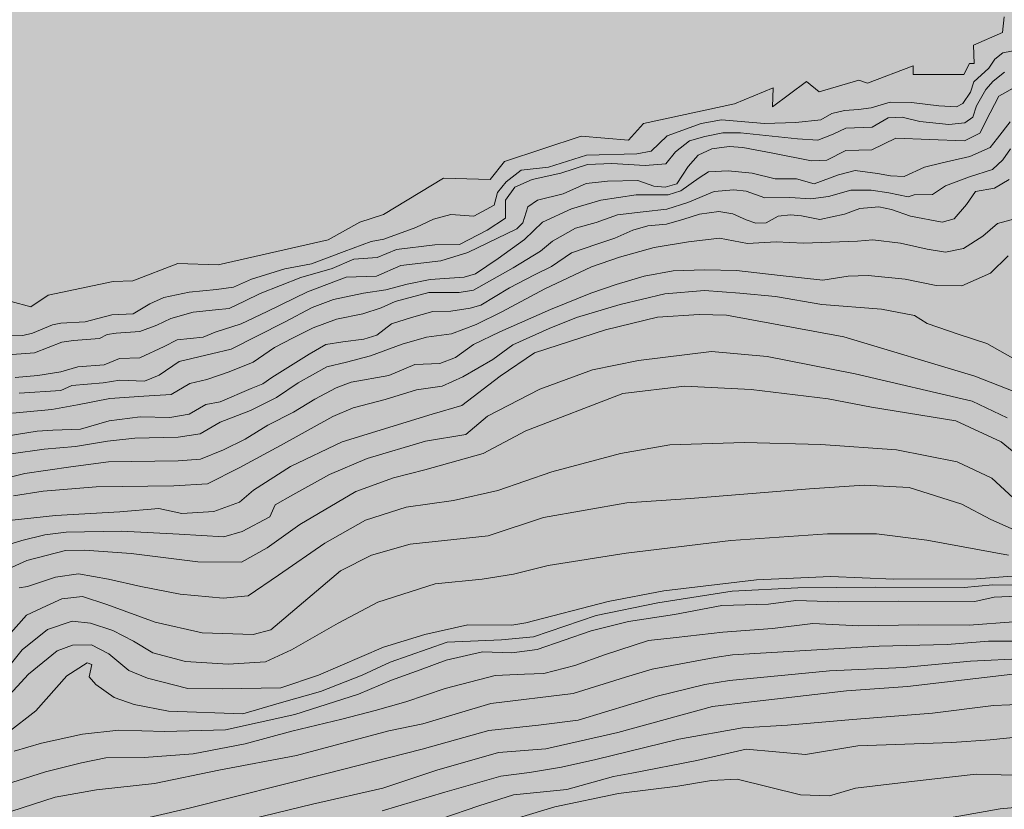
# Model space of a CAD drawing. Extents: x 1552191 to 6213938, y 5467666 to 11081702.
# Drawn here: x 4282634 to 4583556, y 9829341 to 10070732 of the extents above; entities that cross this region are included whole.
import ezdxf

# ---------------------------------------------------------------- set-up
doc = ezdxf.new("R2010")
doc.units = 0
doc.header["$MEASUREMENT"] = 0
doc.layers.add('zurbagan-drawings', color=7, linetype='Continuous')
doc.layers.add('zurbagan-relief', color=7, linetype='Continuous')

msp = doc.modelspace()

# ---------------------------------------------------------------- hatches: boundary and pattern name
at = {"layer": 'zurbagan-drawings', "linetype": 'Continuous', "lineweight": 35, "true_color": 0xefe0b8}
msp.add_hatch(color=254, dxfattribs=at).paths.add_polyline_path([(3013652, 10715336), (2981622, 10661767), (2991516, 10506363), (2991614, 10469656), (3079615, 10342396), (3067570, 10313416), (2963075, 10229614), (2964112, 10209902), (2848345, 10120160), (2771323, 10157997), (2753402, 10139052), (2735481, 10120106), (2753917, 10107902), (2762500, 10088163), (2778741, 10085152), (2832539, 10041078), (2914404, 10026372), (2911130, 10017868), (2957122, 9999180), (2920651, 9926827), (2944573, 9918466), (2963712, 9912377), (2977920, 9912087), (2988359, 9907447), (3036205, 9904258), (3053313, 9896139), (3066652, 9894399), (3086370, 9885120), (3122906, 9879610), (3167852, 9877870), (3182060, 9872361), (3208448, 9865981), (3238025, 9845103), (3246144, 9844814), (3253683, 9836114), (3287030, 9808857), (3298049, 9805957), (3314288, 9789429), (3327626, 9784209), (3336325, 9774640), (3341255, 9772900), (3354594, 9758402), (3361263, 9731724), (3367062, 9694898), (3371702, 9691128), (3372572, 9665611), (3369382, 9658362), (3380401, 9638933), (3423027, 9608486), (3462753, 9592538), (3492330, 9594858), (3531187, 9605007), (3539306, 9603847), (3598460, 9609066), (3628327, 9607037), (3649495, 9610226), (3721118, 9597178), (3726048, 9597468), (3811879, 9581519), (3822608, 9573400), (3863494, 9555712), (3868424, 9544113), (3882343, 9537153), (3892202, 9537153), (3918009, 9520335), (3929608, 9515695), (3938307, 9515985), (3945266, 9512216), (3960055, 9499457), (3979193, 9479739), (3980063, 9474809), (4024139, 9424064), (4039797, 9406376), (4045887, 9389848), (4047627, 9379119), (4054296, 9374769), (4049366, 9372449), (4050236, 9366360), (4054296, 9363750), (4052846, 9356501), (4064735, 9350701), (4068794, 9351571), (4073434, 9350121), (4078653, 9342002), (4076624, 9336783), (4079813, 9332433), (4085323, 9335913), (4095762, 9324314), (4096052, 9317065), (4100691, 9303436), (4093732, 9299376), (4094022, 9292417), (4105041, 9299376), (4107071, 9297057), (4100111, 9288937), (4100401, 9284008), (4114610, 9286618), (4119830, 9283718), (4136648, 9255011), (4127659, 9224854), (4129109, 9193247), (4136068, 9188317), (4153176, 9187737), (4161585, 9183968), (4176084, 9154970), (4185073, 9148881), (4192322, 9148881), (4193772, 9143951), (4214650, 9130903), (4216970, 9123653), (4223349, 9121624), (4232339, 9111475), (4242778, 9109735), (4255246, 9099006), (4255826, 9094946), (4337888, 9073198), (4355577, 9078128), (4377615, 9110025), (4432419, 9112345), (4460257, 9102775), (4482874, 9099586), (4509552, 9088857), (4542898, 9085377), (4551018, 9092046), (4543478, 9157000), (4558750, 9184789), (4571557, 9230218), (4568899, 9239159), (4564791, 9237467), (4557059, 9246408), (4552226, 9288696), (4548843, 9291837), (4548118, 9301261), (4572524, 9329292), (4570832, 9338716), (4561167, 9344274), (4563100, 9347415), (4559234, 9353939), (4560442, 9358531), (4558509, 9363122), (4565275, 9367471), (4566966, 9371096), (4576390, 9377379), (4581948, 9387769), (4589681, 9387769), (4601763, 9403718), (4601763, 9408551), (4605387, 9409517), (4614812, 9424983), (4620611, 9442381), (4639217, 9468478), (4664832, 9496509), (4700837, 9518498), (4706394, 9529856), (4717752, 9536863), (4734183, 9554987), (4725001, 9557645), (4724518, 9571418), (4723309, 9574560), (4727901, 9580842), (4730559, 9579876), (4734183, 9585192), (4735875, 9590508), (4741916, 9590508), (4757381, 9605248), (4763664, 9614189), (4771880, 9617814), (4782512, 9626030), (4774779, 9628688), (4799427, 9641737), (4803293, 9641012), (4817550, 9652369), (4818033, 9662035), (4826974, 9664451), (4828666, 9673633), (4841231, 9680641), (4849689, 9687649), (4855730, 9686199), (4914208, 9764008), (4915174, 9777057), (4908408, 9785031), (4916624, 9788656), (4920007, 9808954), (4922907, 9810887), (4928948, 9805087), (4933297, 9810645), (4937164, 9811128), (4938130, 9815961), (4949004, 9814753), (4960120, 9811612), (4970269, 9817653), (4970027, 9825627), (4976310, 9833843), (5001924, 9841576), (5007723, 9854141), (5011831, 9854141), (5016664, 9841092), (5033338, 9833843), (5051703, 9833601), (5067973, 9841857), (5084083, 9855349), (5098581, 9872868), (5101199, 9885152), (5094755, 9895623), (5085694, 9899650), (5049447, 9906094), (5035553, 9904886), (5020651, 9895422), (5018034, 9900657), (5007764, 9903678), (4974538, 9907504), (4970309, 9904886), (4967893, 9902470), (4948762, 9897234), (4928827, 9903275), (4925605, 9909115), (4930237, 9911733), (4924195, 9918579), (4906112, 9918660), (4901763, 9923251), (4843768, 9936058), (4840144, 9941374), (4836519, 9936783), (4818879, 9938958), (4807280, 9946207), (4800514, 9944999), (4788674, 9951523), (4777800, 9952006), (4775867, 9945482), (4761851, 9948865), (4757502, 9947174), (4737929, 9958289), (4733821, 9958048), (4722464, 9971580), (4722947, 9981487), (4712315, 9988253), (4704340, 9988495), (4699024, 9985353), (4696366, 9988253), (4681384, 9990428), (4677518, 9993086), (4672202, 9993086), (4645138, 10020633), (4630398, 10045039), (4630639, 10048180), (4628948, 10060504), (4635472, 10067754), (4646346, 10073311), (4638372, 10078869), (4625323, 10075003), (4624598, 10079111), (4603575, 10070412), (4605750, 10065337), (4599467, 10063646), (4597051, 10069687), (4589560, 10068479), (4587627, 10071620), (4583519, 10071620), (4583035, 10066787), (4574095, 10062921), (4574336, 10057363), (4572886, 10057363), (4571195, 10053980), (4555730, 10053980), (4555730, 10056638), (4541714, 10051322), (4539056, 10052288), (4526974, 10048664), (4523108, 10051805), (4512717, 10044073), (4512959, 10049872), (4501118, 10045039), (4473329, 10038998), (4468738, 10033924), (4454240, 10035132), (4430800, 10027399), (4426451, 10021841), (4412194, 10022325), (4393829, 10011209), (4386579, 10008793), (4376914, 10003476), (4343325, 9995744), (4331002, 9996227), (4317228, 9990911), (4311187, 9990669), (4291372, 9986561), (4286056, 9982937), (4280015, 9984628), (4268658, 9981004), (4260442, 9982454), (4205105, 9964330), (4197856, 9954423), (4151702, 9927600), (4067610, 9914793), (4052629, 9921801), (4044654, 9919868), (4036438, 9923493), (4019282, 9922768), (4010824, 9921318), (3996326, 9922768), (3973853, 9912619), (3966604, 9907786), (3928666, 9901986), (3905226, 9912377), (3894594, 9912619), (3885170, 9916485), (3876712, 9917935), (3857139, 9908752), (3852065, 9903436), (3847473, 9903436), (3840949, 9894012), (3840949, 9886280), (3845540, 9881688), (3845057, 9871298), (3832492, 9861390), (3663583, 9836743), (3574417, 9859457), (3542761, 9873472), (3540828, 9877339), (3527054, 9886763), (3506273, 9908269), (3506515, 9912860), (3498299, 9912860), (3494433, 9915518), (3464227, 9948382), (3454078, 9966022), (3442238, 9980762), (3435472, 9996952), (3407924, 10034165), (3406716, 10040931), (3395359, 10058088), (3389801, 10074278), (3383518, 10092160), (3391493, 10093851), (3366845, 10155953), (3369986, 10160786), (3361046, 10185917), (3360321, 10210323), (3350897, 10250678), (3336881, 10283783), (3334223, 10293690), (3335431, 10305289), (3341472, 10307705), (3340748, 10312538), (3338331, 10315438), (3333257, 10313746), (3326974, 10316888), (3319241, 10327037), (3305226, 10375607), (3313925, 10393005), (3314167, 10395663), (3310300, 10397113), (3299910, 10407987), (3280337, 10443509), (3284686, 10452450), (3288069, 10457766), (3283478, 10469606), (3274054, 10478305), (3256897, 10479997), (3248923, 10491837), (3246748, 10511169), (3240224, 10523009), (3244815, 10547899), (3248198, 10550073), (3248681, 10560947), (3235391, 10580037), (3220651, 10591394), (3214851, 10598885), (3192862, 10617975), (3197453, 10629332), (3189962, 10635132), (3169664, 10637790), (3155166, 10650597), (3154924, 10662679), (3145258, 10673312), (3140909, 10688777), (3130276, 10690468), (3112681, 10715336)], flags=0)
at = {"layer": 'zurbagan-drawings', "linetype": 'Continuous', "lineweight": 20, "true_color": 0x3f3f3f}
msp.add_hatch(color=250, dxfattribs=at).paths.add_polyline_path([(3319447, 10372531), (3311185, 10387525), (3305226, 10375607), (3319241, 10327037), (3326974, 10316888), (3333257, 10313746), (3338331, 10315438), (3340748, 10312538), (3341472, 10307705), (3335431, 10305289), (3334223, 10293690), (3336881, 10283783), (3350897, 10250678), (3360321, 10210323), (3361046, 10185917), (3369986, 10160786), (3366845, 10155953), (3391493, 10093851), (3383518, 10092160), (3389801, 10074278), (3395359, 10058088), (3406716, 10040931), (3407924, 10034165), (3435472, 9996952), (3442238, 9980762), (3454078, 9966022), (3464227, 9948382), (3494433, 9915518), (3498299, 9912860), (3506515, 9912860), (3506273, 9908269), (3527054, 9886763), (3540828, 9877339), (3542761, 9873472), (3574417, 9859457), (3663583, 9836743), (3832492, 9861390), (3845057, 9871298), (3845540, 9881688), (3840949, 9886280), (3840949, 9894012), (3847473, 9903436), (3852065, 9903436), (3857139, 9908752), (3876712, 9917935), (3885170, 9916485), (3894594, 9912619), (3905226, 9912377), (3928666, 9901986), (3966604, 9907786), (3973853, 9912619), (3996326, 9922768), (4010824, 9921318), (4019282, 9922768), (4036438, 9923493), (4044654, 9919868), (4052629, 9921801), (4067610, 9914793), (4151702, 9927600), (4197856, 9954423), (4205105, 9964330), (4260442, 9982454), (4268658, 9981004), (4280015, 9984628), (4286056, 9982937), (4291372, 9986561), (4311187, 9990669), (4317228, 9990911), (4331002, 9996227), (4343325, 9995744), (4376914, 10003476), (4386579, 10008793), (4393829, 10011209), (4412194, 10022325), (4426451, 10021841), (4430800, 10027399), (4454240, 10035132), (4468738, 10033924), (4473329, 10038998), (4501118, 10045039), (4512959, 10049872), (4512717, 10044073), (4523108, 10051805), (4526974, 10048664), (4539056, 10052288), (4541714, 10051322), (4555730, 10056638), (4555730, 10053980), (4571195, 10053980), (4572886, 10057363), (4574336, 10057363), (4574095, 10062921), (4583035, 10066787), (4583519, 10071620), (4587627, 10071620), (4589560, 10068479), (4597051, 10069687), (4599467, 10063646), (4605750, 10065337), (4603575, 10070412), (4624598, 10079111), (4625323, 10075003), (4638372, 10078869), (4646346, 10073311), (4635472, 10067754), (4628948, 10060504), (4630639, 10048180), (4630398, 10045039), (4645138, 10020633), (4672202, 9993086), (4677518, 9993086), (4681384, 9990428), (4696366, 9988253), (4699024, 9985353), (4704340, 9988495), (4712315, 9988253), (4722947, 9981487), (4722464, 9971580), (4733821, 9958048), (4737929, 9958289), (4757502, 9947174), (4761851, 9948865), (4775867, 9945482), (4777800, 9952006), (4788674, 9951523), (4800514, 9944999), (4807280, 9946207), (4818879, 9938958), (4836519, 9936783), (4840144, 9941374), (4843768, 9936058), (4901763, 9923251), (4906112, 9918660), (4924195, 9918579), (4930237, 9911733), (4925605, 9909115), (4928827, 9903275), (4948762, 9897234), (4967893, 9902470), (4970309, 9904886), (4974538, 9907504), (5007764, 9903678), (5018034, 9900657), (5020651, 9895422), (5035553, 9904886), (5049447, 9906094), (5085694, 9899650), (5094755, 9895623), (5101199, 9885152), (5098581, 9872868), (5084083, 9855349), (5067973, 9841857), (5051703, 9833601), (5033338, 9833843), (5016664, 9841092), (5011831, 9854141), (5007723, 9854141), (5001924, 9841576), (4976310, 9833843), (4970027, 9825627), (4970269, 9817653), (4960120, 9811612), (4949004, 9814753), (4938130, 9815961), (4937164, 9811128), (4933297, 9810645), (4928948, 9805087), (4922907, 9810887), (4920007, 9808954), (4916624, 9788656), (4908408, 9785031), (4915174, 9777057), (4914208, 9764008), (4855730, 9686199), (4849689, 9687649), (4841231, 9680641), (4828666, 9673633), (4826974, 9664451), (4818033, 9662035), (4817550, 9652369), (4803293, 9641012), (4799427, 9641737), (4774779, 9628688), (4782512, 9626030), (4771880, 9617814), (4763664, 9614189), (4757381, 9605248), (4741916, 9590508), (4735875, 9590508), (4734183, 9585192), (4730559, 9579876), (4727901, 9580842), (4723309, 9574560), (4724518, 9571418), (4725001, 9557645), (4734183, 9554987), (4717752, 9536863), (4706394, 9529856), (4700837, 9518498), (4664832, 9496509), (4639217, 9468478), (4620611, 9442381), (4614812, 9424983), (4605387, 9409517), (4601763, 9408551), (4601763, 9403718), (4589681, 9387769), (4581948, 9387769), (4576390, 9377379), (4566966, 9371096), (4565275, 9367471), (4558509, 9363122), (4560442, 9358531), (4559234, 9353939), (4563100, 9347415), (4561167, 9344274), (4570832, 9338716), (4572524, 9329292), (4548118, 9301261), (4548843, 9291837), (4552226, 9288696), (4557059, 9246408), (4564791, 9237467), (4568899, 9239159), (4571557, 9230218), (4558750, 9184789), (4543478, 9157000), (4551018, 9092046), (4542898, 9085377), (4509552, 9088857), (4482874, 9099586), (4460257, 9102775), (4432419, 9112345), (4377615, 9110025), (4355577, 9078128), (4337888, 9073198), (4255826, 9094946), (4255246, 9099006), (4242778, 9109735), (4232339, 9111475), (4223349, 9121624), (4216970, 9123653), (4214650, 9130903), (4193772, 9143951), (4192322, 9148881), (4185073, 9148881), (4176084, 9154970), (4161585, 9183968), (4153176, 9187737), (4136068, 9188317), (4129109, 9193247), (4127659, 9224854), (4136648, 9255011), (4119830, 9283718), (4114610, 9286618), (4100401, 9284008), (4100111, 9288937), (4107071, 9297057), (4105041, 9299376), (4094022, 9292417), (4093732, 9299376), (4100691, 9303436), (4096052, 9317065), (4095762, 9324314), (4085323, 9335913), (4079813, 9332433), (4076624, 9336783), (4078653, 9342002), (4073434, 9350121), (4068794, 9351571), (4064735, 9350701), (4052846, 9356501), (4054296, 9363750), (4050236, 9366360), (4049366, 9372449), (4054296, 9374769), (4047627, 9379119), (4045887, 9389848), (4039797, 9406376), (4024139, 9424064), (3980063, 9474809), (3979193, 9479739), (3960055, 9499457), (3945266, 9512216), (3938307, 9515985), (3929608, 9515695), (3918009, 9520335), (3892202, 9537153), (3882343, 9537153), (3868424, 9544113), (3863494, 9555712), (3822608, 9573400), (3811879, 9581519), (3726048, 9597468), (3721118, 9597178), (3649495, 9610226), (3628327, 9607037), (3598460, 9609066), (3539306, 9603847), (3531187, 9605007), (3492330, 9594858), (3462753, 9592538), (3423027, 9608486), (3380401, 9638933), (3369382, 9658362), (3372572, 9665611), (3371702, 9691128), (3367062, 9694898), (3361263, 9731724), (3354594, 9758402), (3341255, 9772900), (3336325, 9774640), (3327626, 9784209), (3314288, 9789429), (3298049, 9805957), (3287030, 9808857), (3253683, 9836114), (3246144, 9844814), (3238025, 9845103), (3208448, 9865981), (3182060, 9872361), (3167852, 9877870), (3122906, 9879610), (3086370, 9885120), (3066652, 9894399), (3053313, 9896139), (3036205, 9904258), (2988359, 9907447), (2977920, 9912087), (2963712, 9912377), (2944573, 9918466), (2920651, 9926827), (2872080, 9940118), (2835834, 9953891), (2822785, 9969115), (2787747, 9963315), (2781706, 9955099), (2758025, 9957758), (2746909, 9969356), (2750534, 9975881), (2738935, 9983613), (2729511, 10000045), (2700755, 10030975), (2669583, 10066980), (2666217, 10068987), (2666217, 8965336), (5166217, 8965336), (5166217, 10372531)], flags=0)

# ---------------------------------------------------------------- linework, layer by layer
at = {"layer": 'zurbagan-drawings', "color": 1, "linetype": 'Continuous', "lineweight": 20, "flags": 128}
msp.add_lwpolyline([(4583519, 10071620), (4583035, 10066787), (4574095, 10062921), (4574336, 10057363), (4572886, 10057363), (4571195, 10053980), (4555730, 10053980), (4555730, 10056638), (4541714, 10051322), (4539056, 10052288), (4526974, 10048664), (4523108, 10051805), (4512717, 10044073), (4512959, 10049872), (4501118, 10045039), (4473329, 10038998), (4468738, 10033924), (4454240, 10035132), (4430800, 10027399), (4426451, 10021841), (4412194, 10022325), (4393829, 10011209), (4386579, 10008793), (4376914, 10003476), (4343325, 9995744), (4331002, 9996227), (4317228, 9990911), (4311187, 9990669), (4291372, 9986561), (4286056, 9982937), (4280015, 9984628)], dxfattribs=at)
at = {"layer": 'zurbagan-relief', "color": 8, "linetype": 'Continuous', "lineweight": 13, "true_color": 0x747474}
for p, q in [((4583121, 10060648), (4580659, 10058662)), ((4583121, 10060648), (4588920, 10061760)), ((4580659, 10058662), (4578831, 10055882)), ((4574224, 10051751), (4578831, 10055882)), ((4583593, 10054677), (4580177, 10051897)), ((4573191, 10048574), (4574224, 10051751)), ((4580177, 10051897), (4577873, 10049355)), ((4573191, 10048574), (4570888, 10045078)), ((4575093, 10044350), (4577873, 10049355)), ((4581865, 10047346), (4587187, 10050286)), ((4548645, 10045475), (4542846, 10043807)), ((4555238, 10045396), (4548645, 10045475)), ((4563500, 10044443), (4555238, 10045396)), ((4570888, 10045078), (4568981, 10044046)), ((4579243, 10042262), (4581865, 10047346)), ((4530851, 10042060), (4527435, 10040153)), ((4534743, 10042933), (4530851, 10042060)), ((4539033, 10043251), (4534743, 10042933)), ((4542846, 10043807), (4539033, 10043251)), ((4568981, 10044046), (4563500, 10044443)), ((4575093, 10044350), (4573902, 10040934)), ((4576066, 10036066), (4579243, 10042262)), ((4480566, 10035228), (4490893, 10039041)), ((4497089, 10040074), (4490893, 10039041)), ((4497089, 10040074), (4510276, 10039041)), ((4510276, 10039041), (4519888, 10039279)), ((4527435, 10040153), (4519888, 10039279)), ((4548084, 10040696), (4543159, 10037916)), ((4552294, 10040934), (4548084, 10040696)), ((4557776, 10039584), (4552294, 10040934)), ((4557776, 10039584), (4566593, 10038710)), ((4571518, 10039187), (4566593, 10038710)), ((4573902, 10040934), (4571518, 10039187)), ((4585327, 10039533), (4581456, 10034500)), ((4497482, 10036168), (4492001, 10034976)), ((4502963, 10036168), (4497482, 10036168)), ((4520360, 10034341), (4502963, 10036168)), ((4535136, 10037598), (4531243, 10035691)), ((4543159, 10037916), (4535136, 10037598)), ((4571379, 10033683), (4576066, 10036066)), ((4480566, 10035228), (4475641, 10030541)), ((4487314, 10033705), (4483024, 10030289)), ((4492001, 10034976), (4487314, 10033705)), ((4526556, 10033944), (4520360, 10034341)), ((4531243, 10035691), (4526556, 10033944)), ((4543099, 10030982), (4550407, 10034557)), ((4550407, 10034557), (4560734, 10034080)), ((4560734, 10034080), (4571379, 10033683)), ((4581456, 10034500), (4579230, 10031694)), ((4455861, 10029270), (4471272, 10029747)), ((4471272, 10029747), (4475641, 10030541)), ((4483024, 10030289), (4480085, 10026635)), ((4489955, 10029314), (4494165, 10031300)), ((4494165, 10031300), (4499487, 10031935)), ((4499487, 10031935), (4503618, 10031618)), ((4503618, 10031618), (4512833, 10029949)), ((4512833, 10029949), (4524590, 10027566)), ((4529356, 10027805), (4535076, 10030744)), ((4535076, 10030744), (4543099, 10030982)), ((4579230, 10031694), (4573037, 10028888)), ((4585421, 10031219), (4583069, 10027859)), ((4444263, 10025695), (4455861, 10029270)), ((4463562, 10026794), (4456174, 10026476)), ((4473809, 10026159), (4463562, 10026794)), ((4486936, 10025819), (4489955, 10029314)), ((4524590, 10027566), (4529356, 10027805)), ((4564521, 10026952), (4559198, 10025597)), ((4573037, 10028888), (4564521, 10026952)), ((4583069, 10027859), (4579933, 10024946)), ((4435922, 10024742), (4431314, 10021167)), ((4444263, 10025695), (4435922, 10024742)), ((4447992, 10023776), (4439253, 10021869)), ((4447992, 10023776), (4456174, 10026476)), ((4480085, 10026635), (4473809, 10026159)), ((4486936, 10025819), (4483520, 10020576)), ((4493101, 10024242), (4490295, 10022404)), ((4499198, 10024533), (4493101, 10024242)), ((4506456, 10023855), (4499198, 10024533)), ((4513521, 10022113), (4506456, 10023855)), ((4538005, 10024630), (4532876, 10023275)), ((4544779, 10023759), (4538005, 10024630)), ((4548746, 10022984), (4544779, 10023759)), ((4559198, 10025597), (4552908, 10022791)), ((4579933, 10024946), (4572877, 10022650)), ((4428693, 10017910), (4431314, 10021167)), ((4439253, 10021869), (4434011, 10019486)), ((4455796, 10020655), (4462310, 10021370)), ((4462310, 10021370), (4471525, 10021608)), ((4471525, 10021608), (4476450, 10019861)), ((4490295, 10022404), (4484682, 10018436)), ((4520005, 10022113), (4513521, 10022113)), ((4525424, 10020565), (4520005, 10022113)), ((4532876, 10023275), (4525424, 10020565)), ((4552908, 10022791), (4548746, 10022984)), ((4572877, 10022650), (4565540, 10019962)), ((4584996, 10021878), (4580560, 10019257)), ((4428693, 10017910), (4427660, 10014018)), ((4434011, 10019486), (4431151, 10015514)), ((4448726, 10017478), (4455796, 10020655)), ((4476450, 10019861), (4479945, 10019543)), ((4479945, 10019543), (4483520, 10020576)), ((4484682, 10018436), (4480811, 10017178)), ((4494836, 10018198), (4486855, 10014884)), ((4500856, 10018711), (4494836, 10018198)), ((4504683, 10018291), (4500856, 10018711)), ((4510330, 10016238), (4504683, 10018291)), ((4536652, 10018618), (4529791, 10016705)), ((4542859, 10018665), (4536652, 10018618)), ((4548235, 10017778), (4542859, 10018665)), ((4554171, 10016602), (4548235, 10017778)), ((4565540, 10019962), (4561564, 10017330)), ((4574781, 10018249), (4572025, 10014284)), ((4580560, 10019257), (4574781, 10018249)), ((4431151, 10015514), (4431071, 10010033)), ((4437922, 10013506), (4440862, 10015571)), ((4440862, 10015571), (4448726, 10017478)), ((4460198, 10015533), (4451295, 10012920)), ((4460198, 10015533), (4471037, 10017178)), ((4480811, 10017178), (4471037, 10017178)), ((4486855, 10014884), (4480415, 10012831)), ((4517984, 10016425), (4510330, 10016238)), ((4524424, 10015958), (4517984, 10016425)), ((4529791, 10016705), (4524424, 10015958)), ((4556020, 10017162), (4554171, 10016602)), ((4561564, 10017330), (4556020, 10017162)), ((4421464, 10010681), (4427660, 10014018)), ((4436413, 10008580), (4437922, 10013506)), ((4451295, 10012920), (4442392, 10008855)), ((4473181, 10011991), (4465294, 10011058)), ((4473181, 10011991), (4480415, 10012831)), ((4496286, 10012133), (4490439, 10011260)), ((4500587, 10011394), (4496286, 10012133)), ((4539431, 10013007), (4534727, 10011260)), ((4545211, 10013477), (4539431, 10013007)), ((4549109, 10012671), (4545211, 10013477)), ((4554888, 10010655), (4549109, 10012671)), ((4572025, 10014284), (4568195, 10009848)), ((4409151, 10009728), (4403749, 10007186)), ((4414394, 10011158), (4409151, 10009728)), ((4421464, 10010681), (4414394, 10011158)), ((4431071, 10010033), (4425511, 10006379)), ((4442392, 10008855), (4436876, 10003533)), ((4458853, 10008771), (4452460, 10006997)), ((4465294, 10011058), (4458853, 10008771)), ((4485601, 10009714), (4480292, 10008235)), ((4490439, 10011260), (4485601, 10009714)), ((4504687, 10009579), (4500587, 10011394)), ((4507644, 10008504), (4504687, 10009579)), ((4514431, 10010655), (4510735, 10008639)), ((4518195, 10011125), (4514431, 10010655)), ((4521622, 10010789), (4518195, 10011125)), ((4527200, 10009647), (4521622, 10010789)), ((4534727, 10011260), (4527200, 10009647)), ((4564566, 10008840), (4554888, 10010655)), ((4568195, 10009848), (4564566, 10008840)), ((4591304, 10011111), (4581433, 10008401)), ((4393899, 10003611), (4403749, 10007186)), ((4417090, 10002009), (4425511, 10006379)), ((4434586, 10006833), (4419572, 9999524)), ((4434586, 10006833), (4436413, 10008580)), ((4452460, 10006997), (4445459, 10003030)), ((4470009, 10006421), (4464499, 10003934)), ((4474646, 10007698), (4470009, 10006421)), ((4480292, 10008235), (4474646, 10007698)), ((4510735, 10008639), (4507644, 10008504)), ((4581433, 10008401), (4576982, 10004530)), ((4381824, 9999878), (4390006, 10002896)), ((4393899, 10003611), (4390006, 10002896)), ((4436876, 10003533), (4428843, 9997726)), ((4445459, 10003030), (4441819, 9999997)), ((4464499, 10003934), (4459055, 10002120)), ((4487079, 10002788), (4476530, 10001046)), ((4496562, 10003950), (4487079, 10002788)), ((4505078, 10002305), (4496562, 10003950)), ((4513788, 10002788), (4505078, 10002305)), ((4522207, 10002401), (4513788, 10002788)), ((4538659, 10002982), (4522207, 10002401)), ((4543401, 10003466), (4538659, 10002982)), ((4551820, 10002401), (4543401, 10003466)), ((4576982, 10004530), (4571078, 10000756)), ((4371815, 9996065), (4381824, 9999878)), ((4397787, 10000500), (4391908, 9998037)), ((4409544, 10001930), (4397787, 10000500)), ((4417090, 10002009), (4409544, 10001930)), ((4441819, 9999997), (4433465, 9994863)), ((4459055, 10002120), (4451326, 9999499)), ((4476530, 10001046), (4465982, 9998143)), ((4559949, 10000563), (4551820, 10002401)), ((4565562, 9999692), (4559949, 10000563)), ((4571078, 10000756), (4565562, 9999692)), ((4378086, 9994701), (4384759, 9997481)), ((4391908, 9998037), (4384759, 9997481)), ((4411390, 9996982), (4399077, 9995553)), ((4411390, 9996982), (4419572, 9999524)), ((4428843, 9997726), (4421972, 9993081)), ((4451326, 9999499), (4445144, 9995265)), ((4465982, 9998143), (4457369, 9995143)), ((4584737, 9998541), (4579334, 9993218)), ((4363633, 9994555), (4353465, 9991457)), ((4371815, 9996065), (4363633, 9994555)), ((4378086, 9994701), (4368553, 9991921)), ((4391689, 9992296), (4399077, 9995553)), ((4433465, 9994863), (4421284, 9988096)), ((4445144, 9995265), (4439969, 9992778)), ((4443143, 9988466), (4457369, 9995143)), ((4482318, 9993944), (4473527, 9992331)), ((4492076, 9994267), (4482318, 9993944)), ((4501672, 9994025), (4492076, 9994267)), ((4515059, 9992573), (4501672, 9994025)), ((4347984, 9988995), (4353465, 9991457)), ((4368553, 9991921), (4356082, 9987075)), ((4382395, 9991978), (4370559, 9987529)), ((4382395, 9991978), (4391689, 9992296)), ((4408134, 9991339), (4401069, 9989888)), ((4418489, 9992017), (4408134, 9991339)), ((4421972, 9993081), (4418489, 9992017)), ((4439969, 9992778), (4432375, 9988746)), ((4473527, 9992331), (4464898, 9989751)), ((4528124, 9991122), (4515059, 9992573)), ((4535866, 9992331), (4528124, 9991122)), ((4541995, 9992573), (4535866, 9992331)), ((4553285, 9991444), (4541995, 9992573)), ((4562721, 9989428), (4553285, 9991444)), ((4579334, 9993218), (4570543, 9989348)), ((4342741, 9988280), (4334400, 9987485)), ((4347984, 9988995), (4342741, 9988280)), ((4394585, 9988146), (4387714, 9987081)), ((4401069, 9989888), (4394585, 9988146)), ((4421284, 9988096), (4416944, 9987349)), ((4432375, 9988746), (4423571, 9983504)), ((4429982, 9981401), (4443143, 9988466)), ((4464898, 9989751), (4457237, 9987170)), ((4491943, 9987917), (4479779, 9986909)), ((4502695, 9987110), (4491943, 9987917)), ((4570543, 9989348), (4562721, 9989428)), ((4326694, 9985817), (4322404, 9983911)), ((4334400, 9987485), (4326694, 9985817)), ((4351315, 9984692), (4346628, 9982468)), ((4356082, 9987075), (4351315, 9984692)), ((4358246, 9981571), (4370559, 9987529)), ((4378521, 9985146), (4372037, 9982726)), ((4378521, 9985146), (4387714, 9987081)), ((4397343, 9984596), (4393096, 9982682)), ((4397343, 9984596), (4407657, 9987349)), ((4416944, 9987349), (4407657, 9987349)), ((4457237, 9987170), (4444818, 9982170)), ((4479779, 9986909), (4466136, 9983683)), ((4513582, 9986102), (4502695, 9987110)), ((4527830, 9983616), (4513582, 9986102)), ((4322404, 9983911), (4317320, 9980813)), ((4342471, 9982017), (4335653, 9981355)), ((4346628, 9982468), (4342471, 9982017)), ((4372037, 9982726), (4363521, 9978275)), ((4393096, 9982682), (4387496, 9980769)), ((4414364, 9981622), (4408853, 9981555)), ((4420278, 9982563), (4414364, 9981622)), ((4423571, 9983504), (4420278, 9982563)), ((4429334, 9975315), (4444818, 9982170)), ((4452762, 9979718), (4466136, 9983683)), ((4546042, 9982272), (4527830, 9983616)), ((4556123, 9980323), (4546042, 9982272)), ((4310806, 9980495), (4302624, 9978350)), ((4317320, 9980813), (4310806, 9980495)), ((4328834, 9979369), (4324597, 9977317)), ((4335653, 9981355), (4328834, 9979369)), ((4350302, 9977758), (4358246, 9981571)), ((4379469, 9979182), (4372281, 9976522)), ((4387496, 9980769), (4379469, 9979182)), ((4402335, 9979674), (4396286, 9977725)), ((4408853, 9981555), (4402335, 9979674)), ((4429982, 9981401), (4422143, 9977530)), ((4452762, 9979718), (4444429, 9976290)), ((4477553, 9979804), (4461693, 9975906)), ((4490255, 9980611), (4477553, 9979804)), ((4498656, 9980409), (4490255, 9980611)), ((4534543, 9973756), (4498656, 9980409)), ((4559953, 9977836), (4556123, 9980323)), ((4286578, 9974934), (4292615, 9977476)), ((4295236, 9977953), (4292615, 9977476)), ((4302624, 9978350), (4295236, 9977953)), ((4324597, 9977317), (4319368, 9975398)), ((4342358, 9975216), (4350302, 9977758)), ((4347263, 9970049), (4363521, 9978275)), ((4372281, 9976522), (4366261, 9973489)), ((4396286, 9977725), (4391784, 9974297)), ((4422143, 9977530), (4414595, 9974724)), ((4444429, 9976290), (4433340, 9971317)), ((4461693, 9975906), (4439986, 9968850)), ((4569765, 9974476), (4559953, 9977836)), ((4283638, 9974219), (4275139, 9973901)), ((4286578, 9974934), (4283638, 9974219)), ((4299111, 9972683), (4295470, 9972154)), ((4306989, 9973279), (4299111, 9972683)), ((4309372, 9974471), (4306989, 9973279)), ((4312152, 9974868), (4309372, 9974471)), ((4319368, 9975398), (4312152, 9974868)), ((4326788, 9970847), (4330760, 9972913)), ((4330760, 9972913), (4338704, 9973707)), ((4338704, 9973707), (4342358, 9975216)), ((4366261, 9973489), (4360521, 9970548)), ((4387819, 9973020), (4381434, 9972281)), ((4391784, 9974297), (4387819, 9973020)), ((4406950, 9973659), (4399498, 9971530)), ((4414595, 9974724), (4406950, 9973659)), ((4429334, 9975315), (4421350, 9971444)), ((4574529, 9961793), (4534543, 9973756)), ((4578233, 9971720), (4569765, 9974476)), ((4287129, 9968844), (4295470, 9972154)), ((4319400, 9967352), (4326788, 9970847)), ((4347263, 9970049), (4341263, 9968597)), ((4360521, 9970548), (4353987, 9966068)), ((4376192, 9971475), (4371085, 9968450)), ((4381434, 9972281), (4376192, 9971475)), ((4399498, 9971530), (4389821, 9967950)), ((4421350, 9971444), (4415785, 9967493)), ((4433340, 9971317), (4427225, 9966882)), ((4587776, 9966344), (4578233, 9971720)), ((4287129, 9968844), (4280311, 9968380)), ((4308438, 9965207), (4313125, 9967114)), ((4313125, 9967114), (4319400, 9967352)), ((4341263, 9968597), (4331392, 9966275)), ((4359727, 9961394), (4371085, 9968450)), ((4389821, 9967950), (4382563, 9966014)), ((4415785, 9967493), (4411027, 9965638)), ((4427225, 9966882), (4418085, 9961505)), ((4439986, 9968850), (4429502, 9961793)), ((4471728, 9966581), (4457695, 9963677)), ((4471728, 9966581), (4494082, 9969290)), ((4511115, 9967742), (4494082, 9969290)), ((4511115, 9967742), (4538018, 9962419)), ((4295172, 9963062), (4300415, 9964572)), ((4300415, 9964572), (4308438, 9965207)), ((4331392, 9966275), (4325295, 9962017)), ((4353987, 9966068), (4346660, 9963081)), ((4376466, 9964563), (4367756, 9959724)), ((4382563, 9966014), (4376466, 9964563)), ((4403447, 9965315), (4395463, 9961928)), ((4411027, 9965638), (4403447, 9965315)), ((4457695, 9963677), (4441631, 9957774)), ((4281270, 9961394), (4288181, 9961950)), ((4288181, 9961950), (4295172, 9963062)), ((4313198, 9960565), (4308166, 9959694)), ((4320747, 9960275), (4313198, 9960565)), ((4325295, 9962017), (4320747, 9960275)), ((4339846, 9960748), (4334666, 9959534)), ((4346660, 9963081), (4339846, 9960748)), ((4359727, 9961394), (4356972, 9959378)), ((4395463, 9961928), (4383931, 9959912)), ((4418085, 9961505), (4411768, 9958683)), ((4429502, 9961793), (4417809, 9952788)), ((4573728, 9954097), (4538018, 9962419)), ((4588642, 9956283), (4574529, 9961793)), ((4298586, 9958920), (4295198, 9957372)), ((4308166, 9959694), (4298586, 9958920)), ((4334666, 9959534), (4328972, 9956174)), ((4353410, 9957967), (4343867, 9953934)), ((4356972, 9959378), (4353410, 9957967)), ((4367756, 9959724), (4361079, 9955272)), ((4379334, 9958219), (4372882, 9954751)), ((4383931, 9959912), (4379334, 9958219)), ((4403905, 9957608), (4394295, 9954583)), ((4411768, 9958683), (4403905, 9957608)), ((4441631, 9957774), (4425566, 9949548)), ((4485858, 9958749), (4466929, 9956427)), ((4506181, 9957704), (4485858, 9958749)), ((4529755, 9954801), (4506181, 9957704)), ((4282424, 9956597), (4295198, 9957372)), ((4310164, 9954961), (4300270, 9953001)), ((4320618, 9955661), (4310164, 9954961)), ((4328972, 9956174), (4320618, 9955661)), ((4361079, 9955272), (4353143, 9951305)), ((4372882, 9954751), (4366350, 9950799)), ((4394295, 9954583), (4384550, 9952030)), ((4437316, 9945046), (4466929, 9956427)), ((4542994, 9952246), (4529755, 9954801)), ((4292476, 9951554), (4280389, 9950434)), ((4300270, 9953001), (4292476, 9951554)), ((4339566, 9953128), (4334391, 9950104)), ((4343867, 9953934), (4339566, 9953128)), ((4384550, 9952030), (4378300, 9949476)), ((4417809, 9952788), (4408669, 9950167)), ((4568774, 9948065), (4542994, 9952246)), ((4584469, 9948968), (4573728, 9954097)), ((4319472, 9949364), (4309929, 9948088)), ((4328477, 9949096), (4319472, 9949364)), ((4334391, 9950104), (4328477, 9949096)), ((4353143, 9951305), (4343853, 9947724)), ((4366350, 9950799), (4358447, 9946767)), ((4362306, 9940605), (4378300, 9949476)), ((4408669, 9950167), (4381183, 9941632)), ((4425566, 9949548), (4418986, 9943936)), ((4301192, 9945534), (4292792, 9945265)), ((4309929, 9948088), (4301192, 9945534)), ((4343853, 9947724), (4337756, 9944143)), ((4358447, 9946767), (4351511, 9942493)), ((4582593, 9941678), (4568774, 9948065)), ((4287953, 9944929), (4278477, 9943450)), ((4292792, 9945265), (4287953, 9944929)), ((4317821, 9942788), (4309498, 9941918)), ((4331079, 9943079), (4317821, 9942788)), ((4337756, 9944143), (4331079, 9943079)), ((4351511, 9942493), (4344898, 9939267)), ((4418986, 9943936), (4406695, 9941903)), ((4437316, 9945046), (4424310, 9938078)), ((4299724, 9940272), (4290143, 9939401)), ((4309498, 9941918), (4299724, 9940272)), ((4362306, 9940605), (4349671, 9933683)), ((4381183, 9941632), (4365390, 9934105)), ((4406695, 9941903), (4388792, 9936581)), ((4481353, 9940762), (4466256, 9938149)), ((4504192, 9941439), (4481353, 9940762)), ((4527514, 9940858), (4504192, 9941439)), ((4550643, 9939213), (4527514, 9940858)), ((4589910, 9935639), (4582593, 9941678)), ((4290143, 9939401), (4280079, 9938047)), ((4344898, 9939267), (4337882, 9936364)), ((4388792, 9936581), (4377276, 9931742)), ((4424310, 9938078), (4406426, 9933085)), ((4466256, 9938149), (4445257, 9932536)), ((4569127, 9935536), (4550643, 9939213)), ((4284253, 9932009), (4298286, 9934025)), ((4309737, 9935557), (4298286, 9934025)), ((4309737, 9935557), (4331028, 9935880)), ((4337882, 9936364), (4331028, 9935880)), ((4349671, 9933683), (4340061, 9928844)), ((4365390, 9934105), (4354099, 9926914)), ((4579772, 9930600), (4569127, 9935536)), ((4284253, 9932009), (4276431, 9930073)), ((4377276, 9931742), (4366147, 9925452)), ((4396903, 9930646), (4385407, 9926465)), ((4406426, 9933085), (4396903, 9930646)), ((4445257, 9932536), (4428805, 9926826)), ((4579772, 9930600), (4596030, 9915504)), ((4289792, 9926626), (4306056, 9927971)), ((4329779, 9928239), (4306056, 9927971)), ((4340061, 9928844), (4329779, 9928239)), ((4540733, 9928386), (4524011, 9927341)), ((4554437, 9927690), (4540733, 9928386)), ((4570579, 9922580), (4554437, 9927690)), ((4289792, 9926626), (4280720, 9925215)), ((4354099, 9926914), (4349798, 9923285)), ((4366147, 9925452), (4360728, 9922452)), ((4385407, 9926465), (4368220, 9916362)), ((4428805, 9926826), (4415257, 9923729)), ((4524011, 9927341), (4487663, 9924322)), ((4349798, 9923285), (4342003, 9920396)), ((4360728, 9922452), (4359083, 9918774)), ((4400740, 9921697), (4388353, 9917729)), ((4415257, 9923729), (4400740, 9921697)), ((4468153, 9923045), (4442721, 9918515)), ((4487663, 9924322), (4468153, 9923045)), ((4579404, 9917935), (4570579, 9922580)), ((4293548, 9919119), (4280309, 9917707)), ((4313239, 9920261), (4293548, 9919119)), ((4325134, 9921336), (4313239, 9920261)), ((4332191, 9919791), (4325134, 9921336)), ((4342003, 9920396), (4332191, 9919791)), ((4359083, 9918774), (4350663, 9914226)), ((4442721, 9918515), (4425766, 9912941)), ((4368220, 9916362), (4358233, 9909278)), ((4388353, 9917729), (4375870, 9910665)), ((4592643, 9912012), (4579404, 9917935)), ((4290276, 9913258), (4283309, 9911516)), ((4296857, 9914032), (4290276, 9913258)), ((4296857, 9914032), (4313792, 9914419)), ((4313792, 9914419), (4331405, 9913452)), ((4345050, 9912678), (4331405, 9913452)), ((4350663, 9914226), (4345050, 9912678)), ((4425766, 9912941), (4401959, 9910386)), ((4529476, 9913598), (4499933, 9911508)), ((4544527, 9913598), (4529476, 9913598)), ((4559856, 9911647), (4544527, 9913598)), ((4283309, 9911516), (4269954, 9907452)), ((4375870, 9910665), (4361740, 9900891)), ((4401959, 9910386), (4390114, 9907019)), ((4468021, 9907606), (4499933, 9911508)), ((4559856, 9911647), (4584800, 9907048)), ((4296684, 9908465), (4284839, 9905446)), ((4302491, 9908581), (4296684, 9908465)), ((4316658, 9907536), (4302491, 9908581)), ((4316658, 9907536), (4337097, 9904981)), ((4358233, 9909278), (4350452, 9904865)), ((4390114, 9907019), (4380708, 9902257)), ((4468021, 9907606), (4444191, 9903843)), ((4284839, 9905446), (4275317, 9901149)), ((4350452, 9904865), (4337097, 9904981)), ((4444191, 9903843), (4433600, 9901195)), ((4300579, 9901278), (4293612, 9900310)), ((4309773, 9899730), (4300579, 9901278)), ((4361740, 9900891), (4352450, 9894600)), ((4359340, 9884257), (4380708, 9902257)), ((4433600, 9901195), (4423985, 9899663)), ((4507822, 9899536), (4530467, 9900504)), ((4530467, 9900504), (4549822, 9899730)), ((4575080, 9899827), (4590080, 9900891)), ((4284999, 9897407), (4282483, 9897020)), ((4293612, 9900310), (4284999, 9897407)), ((4319644, 9897407), (4309773, 9899730)), ((4331644, 9895084), (4319644, 9897407)), ((4409631, 9898269), (4392073, 9892695)), ((4423985, 9899663), (4409631, 9898269)), ((4479467, 9896149), (4507822, 9899536)), ((4549822, 9899730), (4575080, 9899827)), ((4571253, 9897141), (4580060, 9898012)), ((4580060, 9898012), (4590511, 9897818)), ((4301856, 9894361), (4295540, 9893651)), ((4309289, 9891922), (4301856, 9894361)), ((4344805, 9893923), (4331644, 9895084)), ((4352450, 9894600), (4344805, 9893923)), ((4462531, 9892859), (4479467, 9896149)), ((4477673, 9892496), (4500415, 9896076)), ((4500415, 9896076), (4520447, 9897044)), ((4520447, 9897044), (4544060, 9897237)), ((4571253, 9897141), (4544060, 9897237)), ((4587415, 9894528), (4580447, 9894237)), ((4290863, 9891554), (4284734, 9888732)), ((4295540, 9893651), (4290863, 9891554)), ((4324037, 9886580), (4309289, 9891922)), ((4392073, 9892695), (4379949, 9886285)), ((4437273, 9886375), (4462531, 9892859)), ((4477673, 9892496), (4458802, 9888625)), ((4497221, 9891625), (4482802, 9888915)), ((4511447, 9892012), (4497221, 9891625)), ((4519866, 9893173), (4511447, 9892012)), ((4532834, 9892786), (4519866, 9893173)), ((4532834, 9892786), (4551318, 9892979)), ((4551318, 9892979), (4574544, 9892883)), ((4580447, 9894237), (4574544, 9892883)), ((4284734, 9888732), (4273927, 9876635)), ((4439641, 9882044), (4458802, 9888625)), ((4468673, 9886786), (4482802, 9888915)), ((4298705, 9886842), (4291180, 9884334)), ((4304279, 9886285), (4298705, 9886842)), ((4311108, 9884055), (4304279, 9886285)), ((4338437, 9883328), (4324037, 9886580)), ((4379949, 9886285), (4365735, 9878063)), ((4419564, 9885698), (4406499, 9882794)), ((4433015, 9885601), (4419564, 9885698)), ((4437273, 9886375), (4433015, 9885601)), ((4468673, 9886786), (4457253, 9883883)), ((4525021, 9886190), (4512730, 9884642)), ((4539053, 9885416), (4525021, 9886190)), ((4539053, 9885416), (4557343, 9885707)), ((4572827, 9885610), (4557343, 9885707)), ((4572827, 9885610), (4586375, 9886674)), ((4291180, 9884334), (4283376, 9878063)), ((4317378, 9880710), (4311108, 9884055)), ((4353998, 9882748), (4338437, 9883328)), ((4359340, 9884257), (4353998, 9882748)), ((4406499, 9882794), (4393822, 9878923)), ((4457253, 9883883), (4440802, 9878173)), ((4497537, 9883481), (4483311, 9881836)), ((4512730, 9884642), (4497537, 9883481)), ((4298790, 9879504), (4294048, 9877762)), ((4304596, 9879601), (4298790, 9879504)), ((4309919, 9876891), (4304596, 9879601)), ((4323371, 9877226), (4317378, 9880710)), ((4395899, 9874302), (4413318, 9880399)), ((4413318, 9880399), (4429866, 9881173)), ((4429866, 9881173), (4439641, 9882044)), ((4474795, 9880965), (4461343, 9876610)), ((4483311, 9881836), (4474795, 9880965)), ((4545292, 9879265), (4566079, 9879729)), ((4566079, 9879729), (4578737, 9880775)), ((4578737, 9880775), (4596040, 9880775)), ((4283376, 9878063), (4275433, 9868168)), ((4294048, 9877762), (4285338, 9870698)), ((4316015, 9871762), (4309919, 9876891)), ((4333265, 9874579), (4323371, 9877226)), ((4365735, 9878063), (4357791, 9874439)), ((4373983, 9870311), (4393822, 9878923)), ((4424060, 9877496), (4412931, 9874979)), ((4433060, 9877205), (4424060, 9877496)), ((4440802, 9878173), (4433060, 9877205)), ((4461343, 9876610), (4452343, 9873319)), ((4500466, 9876594), (4495124, 9875781)), ((4500466, 9876594), (4524505, 9877988)), ((4524505, 9877988), (4545292, 9879265)), ((4303286, 9874108), (4296996, 9870141)), ((4304641, 9873625), (4303286, 9874108)), ((4303867, 9869850), (4304641, 9873625)), ((4346364, 9873743), (4333265, 9874579)), ((4357791, 9874439), (4346364, 9873743)), ((4395899, 9874302), (4387286, 9870334)), ((4412931, 9874979), (4404995, 9871979)), ((4452343, 9873319), (4442859, 9870900)), ((4475963, 9872181), (4495124, 9875781)), ((4552624, 9872677), (4573188, 9874612)), ((4573188, 9874612), (4590043, 9875419)), ((4274693, 9859182), (4285338, 9870698)), ((4321725, 9869440), (4316015, 9871762)), ((4373983, 9870311), (4362467, 9866440)), ((4387286, 9870334), (4374608, 9865399)), ((4404995, 9871979), (4396286, 9868786)), ((4436956, 9870610), (4427956, 9870223)), ((4442859, 9870900), (4436956, 9870610)), ((4475963, 9872181), (4467834, 9869742)), ((4530124, 9871709), (4499559, 9868725)), ((4530124, 9871709), (4552624, 9872677)), ((4553979, 9866919), (4586170, 9870681)), ((4296996, 9870141), (4287609, 9859496)), ((4305899, 9867528), (4303867, 9869850)), ((4311512, 9863560), (4305899, 9867528)), ((4334015, 9866246), (4321725, 9869440)), ((4396286, 9868786), (4386221, 9864528)), ((4427956, 9870223), (4412666, 9866255)), ((4467834, 9869742), (4451808, 9864749)), ((4492059, 9867516), (4477463, 9863967)), ((4499559, 9868725), (4492059, 9867516)), ((4344564, 9866149), (4334015, 9866246)), ((4344564, 9866149), (4362467, 9866440)), ((4374608, 9865399), (4362608, 9862012)), ((4366770, 9858334), (4386221, 9864528)), ((4412666, 9866255), (4400666, 9862190)), ((4451808, 9864749), (4426608, 9861730)), ((4535306, 9865525), (4506320, 9862181)), ((4553979, 9866919), (4535306, 9865525)), ((4317608, 9861334), (4311512, 9863560)), ((4328157, 9859302), (4317608, 9861334)), ((4362608, 9862012), (4350802, 9858528)), ((4400666, 9862190), (4391279, 9859578)), ((4405821, 9855459), (4426608, 9861730)), ((4477463, 9863967), (4453269, 9856629)), ((4506320, 9862181), (4494336, 9860787)), ((4593115, 9861545), (4580225, 9861080)), ((4287609, 9859496), (4278899, 9852721)), ((4350802, 9858528), (4328157, 9859302)), ((4366770, 9858334), (4345576, 9853689)), ((4391279, 9859578), (4381118, 9856868)), ((4494336, 9860787), (4465489, 9852844)), ((4537141, 9856783), (4561644, 9858757)), ((4580225, 9861080), (4561644, 9858757)), ((4381118, 9856868), (4365827, 9853190)), ((4405821, 9855459), (4395486, 9853368)), ((4453269, 9856629), (4441172, 9855096)), ((4537141, 9856783), (4517283, 9855041)), ((4301834, 9852334), (4289254, 9849528)), ((4312963, 9853496), (4301834, 9852334)), ((4326996, 9853109), (4312963, 9853496)), ((4326996, 9853109), (4345576, 9853689)), ((4365827, 9853190), (4351505, 9849320)), ((4395486, 9853368), (4367266, 9845820)), ((4426011, 9853483), (4405688, 9847758)), ((4441172, 9855096), (4426011, 9853483)), ((4443471, 9847827), (4465489, 9852844)), ((4484070, 9850745), (4503580, 9854228)), ((4517283, 9855041), (4503580, 9854228)), ((4596239, 9852314), (4579191, 9850598)), ((4289254, 9849528), (4280931, 9847109)), ((4335634, 9846320), (4351505, 9849320)), ((4458754, 9844590), (4484070, 9850745)), ((4538803, 9848768), (4567521, 9849797)), ((4579191, 9850598), (4567521, 9849797)), ((4335634, 9846320), (4320634, 9845158)), ((4405688, 9847758), (4376495, 9840338)), ((4428978, 9846712), (4410165, 9841277)), ((4443471, 9847827), (4428978, 9846712)), ((4504708, 9847738), (4489605, 9844305)), ((4522785, 9846136), (4504708, 9847738)), ((4538803, 9848768), (4522785, 9846136)), ((4301473, 9843513), (4290537, 9840803)), ((4308924, 9845061), (4301473, 9843513)), ((4320634, 9845158), (4308924, 9845061)), ((4367266, 9845820), (4343460, 9841291)), ((4458754, 9844590), (4448186, 9842267)), ((4469697, 9840415), (4489605, 9844305)), ((4290537, 9840803), (4274763, 9835868)), ((4323834, 9837226), (4343460, 9841291)), ((4376495, 9840338), (4334479, 9829693)), ((4410165, 9841277), (4393582, 9835843)), ((4438431, 9840641), (4429722, 9839480)), ((4448186, 9842267), (4438431, 9840641)), ((4469697, 9840415), (4464110, 9839405)), ((4323834, 9837226), (4306067, 9835252)), ((4429722, 9839480), (4412534, 9834603)), ((4464110, 9839405), (4449903, 9835400)), ((4494032, 9838142), (4483734, 9836425)), ((4501945, 9838523), (4494032, 9838142)), ((4521301, 9833756), (4501945, 9838523)), ((4557818, 9838142), (4538081, 9835853)), ((4574980, 9840049), (4557818, 9838142)), ((4603011, 9839286), (4574980, 9840049)), ((4306067, 9835252), (4293525, 9833046)), ((4372122, 9830965), (4393582, 9835843)), ((4412534, 9834603), (4393373, 9828912)), ((4449903, 9835400), (4433599, 9833779)), ((4465619, 9834137), (4446168, 9830133)), ((4483734, 9836425), (4465619, 9834137)), ((4538081, 9835853), (4530168, 9833470)), ((4293525, 9833046), (4276802, 9827704)), ((4433599, 9833779), (4422921, 9830442)), ((4530168, 9833470), (4521301, 9833756)), ((4313753, 9824854), (4334479, 9829693)), ((4372122, 9830965), (4353309, 9826367)), ((4398131, 9821956), (4422921, 9830442)), ((4427385, 9824412), (4446168, 9830133)), ((4582255, 9829466), (4563308, 9826170)), ((4598044, 9830976), (4582255, 9829466))]:
    msp.add_line(p, q, dxfattribs=at)
at = {"layer": 'zurbagan-relief', "color": 8, "linetype": 'Continuous', "lineweight": 13, "true_color": 0x747474, "flags": 128}
msp.add_lwpolyline([(4583519, 10071620), (4583035, 10066787), (4574095, 10062921), (4574336, 10057363), (4572886, 10057363), (4571195, 10053980), (4555730, 10053980), (4555730, 10056638), (4541714, 10051322), (4539056, 10052288), (4526974, 10048664), (4523108, 10051805), (4512717, 10044073), (4512959, 10049872), (4501118, 10045039), (4473329, 10038998), (4468738, 10033924), (4454240, 10035132), (4430800, 10027399), (4426451, 10021841), (4412194, 10022325), (4393829, 10011209), (4386579, 10008793), (4376914, 10003476), (4343325, 9995744), (4331002, 9996227), (4317228, 9990911), (4311187, 9990669), (4291372, 9986561), (4286056, 9982937), (4280015, 9984628)], dxfattribs=at)

doc.saveas('drawing.dxf')
